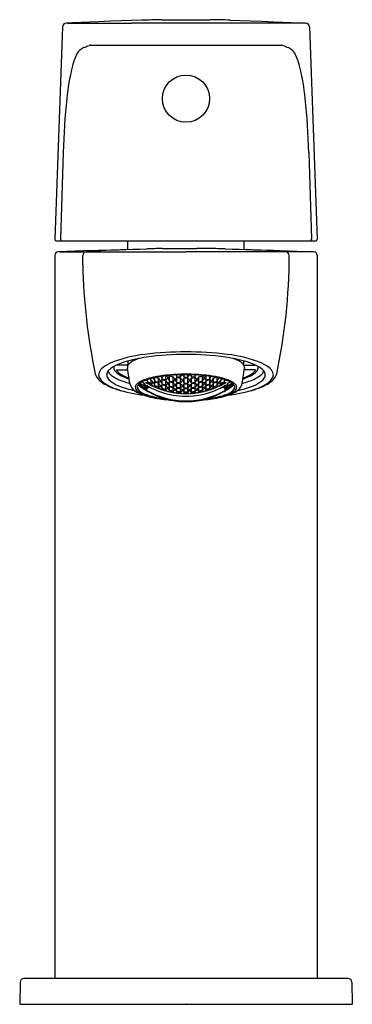
# Model space of a CAD drawing. Extents: x 3115.44 to 3117.21, y 104.23 to 109.48.
import ezdxf

# ---------------------------------------------------------------- set-up
doc = ezdxf.new("R2010")
doc.units = 0
doc.header["$LTSCALE"] = 0.64311
doc.layers.get('0').update_dxf_attribs({"color": 255, "linetype": 'CONTINUOUS'})
doc.layers.get('DEFPOINTS').update_dxf_attribs({"linetype": 'CONTINUOUS'})
doc.styles.get("Standard").update_dxf_attribs({"font": 'txt', "width": 0.8})

msp = doc.modelspace()

# ---------------------------------------------------------------- linework, layer by layer
for p, q in [((3116.1948, 109.484), (3116.4511, 109.484)), ((3115.6638, 109.4462), (3115.6226, 108.3131)), ((3115.7174, 109.4667), (3115.6825, 109.4651)), ((3115.688, 109.4654), (3116.0314, 109.4651)), ((3115.8533, 109.4732), (3115.7174, 109.4667)), ((3115.9178, 109.4759), (3115.8533, 109.4732)), ((3115.9776, 109.4781), (3115.9178, 109.4759)), ((3116.0873, 109.4812), (3115.9776, 109.4781)), ((3116.6145, 109.4651), (3116.0314, 109.4651)), ((3116.5586, 109.4816), (3116.6682, 109.4781)), ((3116.9579, 109.4654), (3116.6145, 109.4651)), ((3116.6682, 109.4781), (3116.7281, 109.4759)), ((3116.7281, 109.4759), (3116.7926, 109.4732)), ((3116.7926, 109.4732), (3116.9285, 109.4667)), ((3116.9285, 109.4667), (3116.9634, 109.4651)), ((3116.9821, 109.4462), (3117.0233, 108.3131)), ((3115.813, 109.3486), (3116.8329, 109.3486)), ((3115.668, 108.7753), (3115.6537, 108.313)), ((3116.9779, 108.7753), (3116.9922, 108.313)), ((3115.6324, 108.3029), (3117.0134, 108.3029)), ((3116.0119, 108.2575), (3116.0119, 108.3029)), ((3116.634, 108.2575), (3116.634, 108.3029)), ((3115.6223, 108.2264), (3115.6223, 104.3659)), ((3115.82, 108.2527), (3115.6412, 108.2446)), ((3115.6477, 108.2449), (3115.7906, 108.2447)), ((3115.7718, 108.1757), (3115.7718, 108.2261)), ((3115.7906, 108.2447), (3116.3229, 108.2454)), ((3116.1949, 108.2625), (3116.2657, 108.2633)), ((3116.2657, 108.2633), (3116.3801, 108.2633)), ((3116.8553, 108.2447), (3116.3229, 108.2454)), ((3116.451, 108.2625), (3116.3801, 108.2633)), ((3116.8259, 108.2527), (3117.0046, 108.2446)), ((3116.9982, 108.2449), (3116.8553, 108.2447)), ((3116.8741, 108.225), (3116.8741, 108.225)), ((3117.0236, 108.2262), (3117.0236, 104.3659)), ((3116.0145, 107.6407), (3116.0145, 107.6624)), ((3116.6314, 107.6407), (3116.6314, 107.6624)), ((3115.9513, 107.6149), (3116.0122, 107.6149)), ((3116.0145, 107.6407), (3115.9534, 107.6407)), ((3116.0104, 107.6278), (3116.0107, 107.6247)), ((3116.023, 107.5428), (3116.0107, 107.6247)), ((3116.6229, 107.5428), (3116.6352, 107.6247)), ((3116.6314, 107.6407), (3116.6925, 107.6407)), ((3116.6946, 107.6149), (3116.6337, 107.6149)), ((3116.6354, 107.6278), (3116.6352, 107.6247)), ((3116.0791, 107.5334), (3116.0791, 107.5422)), ((3116.0988, 107.5303), (3116.0988, 107.543)), ((3116.1105, 107.5437), (3116.1105, 107.5474)), ((3116.1132, 107.5481), (3116.1132, 107.5456)), ((3116.1181, 107.5523), (3116.1181, 107.5629)), ((3116.1378, 107.5414), (3116.1378, 107.5615)), ((3116.1474, 107.5459), (3116.1474, 107.5463)), ((3116.1571, 107.5551), (3116.1571, 107.5733)), ((3116.1571, 107.5321), (3116.1571, 107.5519)), ((3116.1768, 107.5465), (3116.1768, 107.5703)), ((3116.1768, 107.5239), (3116.1768, 107.5434)), ((3116.1864, 107.5539), (3116.1864, 107.5543)), ((3116.1961, 107.5665), (3116.1961, 107.5803)), ((3116.1961, 107.5394), (3116.1961, 107.5628)), ((3116.2158, 107.56), (3116.2158, 107.5829)), ((3116.2158, 107.5332), (3116.2158, 107.5564)), ((3116.2254, 107.5703), (3116.2254, 107.5708)), ((3116.2254, 107.5415), (3116.2254, 107.5419)), ((3116.2351, 107.5549), (3116.2351, 107.5823)), ((3116.2351, 107.5283), (3116.2351, 107.5513)), ((3116.2548, 107.5507), (3116.2548, 107.5779)), ((3116.2548, 107.5243), (3116.2548, 107.5471)), ((3116.2644, 107.5619), (3116.2644, 107.5624)), ((3116.2741, 107.579), (3116.2741, 107.5876)), ((3116.2741, 107.5477), (3116.2741, 107.5747)), ((3116.2741, 107.5214), (3116.2741, 107.5441)), ((3116.2938, 107.5768), (3116.2938, 107.5884)), ((3116.2938, 107.5456), (3116.2938, 107.5726)), ((3116.2938, 107.5195), (3116.2938, 107.5421)), ((3116.3034, 107.5577), (3116.3034, 107.5582)), ((3116.3131, 107.5757), (3116.3131, 107.5888)), ((3116.3131, 107.5446), (3116.3131, 107.5715)), ((3116.3131, 107.5185), (3116.3131, 107.5411)), ((3116.3328, 107.5757), (3116.3328, 107.5888)), ((3116.3328, 107.5446), (3116.3328, 107.5715)), ((3116.3328, 107.5185), (3116.3328, 107.5411)), ((3116.3424, 107.5577), (3116.3424, 107.5582)), ((3116.3521, 107.5768), (3116.3521, 107.5884)), ((3116.3521, 107.5456), (3116.3521, 107.5726)), ((3116.3521, 107.5195), (3116.3521, 107.5421)), ((3116.3718, 107.579), (3116.3718, 107.5876)), ((3116.3718, 107.5477), (3116.3718, 107.5747)), ((3116.3718, 107.5214), (3116.3718, 107.5441)), ((3116.3814, 107.5619), (3116.3814, 107.5624)), ((3116.3911, 107.5507), (3116.3911, 107.5779)), ((3116.3911, 107.5243), (3116.3911, 107.5471)), ((3116.4108, 107.5549), (3116.4108, 107.5823)), ((3116.4108, 107.5283), (3116.4108, 107.5513)), ((3116.4204, 107.5703), (3116.4204, 107.5708)), ((3116.4204, 107.5415), (3116.4204, 107.5419)), ((3116.4301, 107.56), (3116.4301, 107.5829)), ((3116.4301, 107.5332), (3116.4301, 107.5564)), ((3116.4498, 107.5665), (3116.4498, 107.5803)), ((3116.4498, 107.5394), (3116.4498, 107.5628)), ((3116.4594, 107.5539), (3116.4594, 107.5543)), ((3116.4691, 107.5465), (3116.4691, 107.5703)), ((3116.4691, 107.5239), (3116.4691, 107.5434)), ((3116.4888, 107.5551), (3116.4888, 107.5733)), ((3116.4888, 107.5321), (3116.4888, 107.5519)), ((3116.4984, 107.5459), (3116.4984, 107.5463)), ((3116.5081, 107.5414), (3116.5081, 107.5615)), ((3116.5278, 107.5523), (3116.5278, 107.5629)), ((3116.5327, 107.5481), (3116.5327, 107.5456)), ((3116.5354, 107.5437), (3116.5354, 107.5474)), ((3116.5471, 107.5303), (3116.5471, 107.543)), ((3116.5668, 107.5334), (3116.5668, 107.5422)), ((3116.0791, 107.5276), (3116.0791, 107.5324)), ((3116.0988, 107.52), (3116.0988, 107.5288)), ((3116.0988, 107.514), (3116.0988, 107.519)), ((3116.1077, 107.5222), (3116.1074, 107.5191)), ((3116.1074, 107.5191), (3116.1084, 107.5191)), ((3116.1074, 107.518), (3116.1084, 107.5189)), ((3116.1074, 107.518), (3116.1077, 107.5151)), ((3116.1084, 107.5301), (3116.1084, 107.5303)), ((3116.1084, 107.5191), (3116.1181, 107.5276)), ((3116.1084, 107.5189), (3116.1181, 107.5188)), ((3116.1181, 107.5175), (3116.1093, 107.5098)), ((3116.1098, 107.5304), (3116.112, 107.5323)), ((3116.1146, 107.5088), (3116.1098, 107.5088)), ((3116.1108, 107.5071), (3116.1146, 107.5088)), ((3116.1146, 107.5088), (3116.1146, 107.5145)), ((3116.1181, 107.5276), (3116.1192, 107.5281)), ((3116.1181, 107.5188), (3116.1181, 107.5276)), ((3116.1864, 107.5294), (3116.1864, 107.5298)), ((3116.1961, 107.517), (3116.1961, 107.5363)), ((3116.2158, 107.5111), (3116.2158, 107.5302)), ((3116.2254, 107.5175), (3116.2254, 107.5179)), ((3116.2351, 107.5063), (3116.2351, 107.5253)), ((3116.2548, 107.5025), (3116.2548, 107.5214)), ((3116.2644, 107.5335), (3116.2644, 107.5339)), ((3116.2644, 107.5098), (3116.2644, 107.5101)), ((3116.2741, 107.4996), (3116.2741, 107.5185)), ((3116.2938, 107.4978), (3116.2938, 107.5165)), ((3116.3034, 107.5295), (3116.3034, 107.5299)), ((3116.3034, 107.506), (3116.3034, 107.5063)), ((3116.3131, 107.4968), (3116.3131, 107.5156)), ((3116.3328, 107.4968), (3116.3328, 107.5156)), ((3116.3424, 107.5295), (3116.3424, 107.5299)), ((3116.3424, 107.506), (3116.3424, 107.5063)), ((3116.3521, 107.4978), (3116.3521, 107.5165)), ((3116.3718, 107.4996), (3116.3718, 107.5185)), ((3116.3814, 107.5335), (3116.3814, 107.5339)), ((3116.3814, 107.5098), (3116.3814, 107.5101)), ((3116.3911, 107.5025), (3116.3911, 107.5214)), ((3116.4108, 107.5063), (3116.4108, 107.5253)), ((3116.4204, 107.5175), (3116.4204, 107.5179)), ((3116.4301, 107.5111), (3116.4301, 107.5302)), ((3116.4498, 107.517), (3116.4498, 107.5363)), ((3116.4594, 107.5294), (3116.4594, 107.5298)), ((3116.5278, 107.5276), (3116.5266, 107.5281)), ((3116.5278, 107.5188), (3116.5278, 107.5276)), ((3116.5374, 107.5191), (3116.5278, 107.5276)), ((3116.5374, 107.5189), (3116.5278, 107.5188)), ((3116.5278, 107.5175), (3116.5366, 107.5098)), ((3116.5313, 107.5088), (3116.5313, 107.5145)), ((3116.5351, 107.5071), (3116.5313, 107.5088)), ((3116.5313, 107.5088), (3116.5361, 107.5088)), ((3116.5361, 107.5304), (3116.5339, 107.5323)), ((3116.5374, 107.5301), (3116.5374, 107.5303)), ((3116.5384, 107.5191), (3116.5374, 107.5191)), ((3116.5384, 107.518), (3116.5374, 107.5189)), ((3116.5382, 107.5222), (3116.5384, 107.5191)), ((3116.5384, 107.518), (3116.5382, 107.5151)), ((3116.5471, 107.52), (3116.5471, 107.5288)), ((3116.5471, 107.514), (3116.5471, 107.519)), ((3116.5668, 107.5276), (3116.5668, 107.5324)), ((3115.4371, 104.3465), (3115.435, 104.2281)), ((3117.1891, 104.3659), (3115.4568, 104.3659)), ((3117.2088, 104.3465), (3117.2108, 104.2281)), ((3115.435, 104.2281), (3117.2108, 104.2281))]:
    msp.add_line(p, q)
msp.add_circle((3116.3229, 109.0627), 0.126)
for centre, radius, start, end in [((3116.6126, 91.6345), 17.8544, 91.34098, 91.68609), ((3116.4158, 105.6143), 3.87, 87.8844, 89.4765), ((3115.6835, 109.4454), 0.0197, 92.8927, 177.752), ((3116.9624, 109.4454), 0.0197, 2.248, 87.1073), ((3115.8129, 109.2613), 0.0826, 128.7761, 154.645), ((3115.8049, 109.2679), 0.0725, 112.5418, 127.1419), ((3115.5689, 109.8666), 0.571, 291.3862, 294.4636), ((3115.8136, 109.3286), 0.02, 91.8168, 114.219), ((3116.8323, 109.3286), 0.02, 65.781, 88.1832), ((3117.077, 109.8666), 0.571, 245.5364, 248.6138), ((3116.841, 109.2679), 0.0725, 52.8581, 67.4582), ((3116.833, 109.2613), 0.0826, 25.355, 51.2239), ((3116.0457, 109.1514), 0.3401, 154.7025, 166.6735), ((3116.6001, 109.1514), 0.3401, 13.3265, 25.2975), ((3116.9638, 108.9297), 1.2846, 166.4896, 174.003), ((3115.6821, 108.9297), 1.2846, 5.997, 13.5104), ((3119.2226, 108.6951), 3.5556, 174.0468, 178.7072), ((3113.4232, 108.6951), 3.5556, 1.2928, 5.9532), ((3115.6331, 108.3134), 0.0105, 181.644, 266.281), ((3115.6659, 108.3133), 0.0122, 181.5619, 239.1932), ((3116.98, 108.3133), 0.0122, 300.8068, 358.4381), ((3117.0128, 108.3134), 0.0105, 273.7191, 358.356), ((3115.6422, 108.2247), 0.02, 92.7421, 175.1119), ((3115.7915, 108.225), 0.0197, 92.7223, 176.7935), ((3116.3394, 100.8151), 7.4498, 92.61258, 94.22477), ((3115.3387, 130.885), 22.6375, 271.21828, 271.96035), ((3116.3119, 100.7818), 7.4816, 90.8963, 91.52273), ((3116.334, 100.7818), 7.4816, 88.47727, 89.1037), ((3117.3072, 130.885), 22.6375, 268.03965, 268.78172), ((3116.3065, 100.8151), 7.4498, 85.77523, 87.38742), ((3113.8539, 108.2264), 3.0202, 347.9007, 359.9722), ((3116.8544, 108.225), 0.0197, 0.094, 87.3227), ((3117.0037, 108.2247), 0.02, 4.2192, 87.2765), ((3118.834, 108.2335), 3.0628, 181.0814, 192.0634), ((3116.1715, 107.0373), 0.6634, 95.9253, 112.5349), ((3116.3168, 106.0371), 1.6737, 89.7895, 97.3397), ((3116.3167, 106.2526), 1.4444, 89.754, 98.1193), ((3116.3291, 106.0371), 1.6737, 82.6603, 90.2105), ((3116.3291, 106.2526), 1.4444, 81.8807, 90.246), ((3116.4744, 107.0373), 0.6634, 67.4651, 84.0747), ((3115.9831, 107.5008), 0.1631, 113.8102, 132.9817), ((3116.094, 107.3371), 0.3346, 106.9268, 117.0739), ((3116.2149, 106.9351), 0.7544, 97.7828, 106.8216), ((3116.071, 107.5988), 0.0705, 118.7966, 143.414), ((3116.1301, 107.4966), 0.1885, 107.9528, 119.5685), ((3116.431, 106.9351), 0.7544, 73.1784, 82.2172), ((3116.5158, 107.4966), 0.1885, 60.4315, 72.0472), ((3116.5748, 107.5988), 0.0705, 36.586, 61.2034), ((3116.5519, 107.3371), 0.3346, 62.9261, 73.0732), ((3116.6628, 107.5008), 0.1631, 47.0183, 66.1898), ((3115.9062, 107.6133), 0.0702, 196.4436, 224.9328), ((3115.8915, 107.5887), 0.035, 170.8578, 208.126), ((3115.9047, 107.5839), 0.0488, 132.2, 167.7129), ((3115.9292, 107.5875), 0.0295, 157.2293, 203.7265), ((3115.9479, 107.5791), 0.05, 130.5095, 156.6217), ((3115.9552, 107.6275), 0.0517, 201.8535, 230.6903), ((3115.998, 107.5247), 0.1239, 117.0201, 131.7958), ((3115.963, 107.6278), 0.0261, 169.0057, 179.8979), ((3115.9659, 107.6282), 0.029, 180.7028, 208.0151), ((3115.9905, 107.6432), 0.0577, 209.6789, 230.6912), ((3116.0011, 107.6437), 0.0576, 210.0452, 231.3132), ((3116.0423, 107.709), 0.1415, 231.3592, 246.6471), ((3116.0816, 107.7568), 0.1963, 233.5999, 251.331), ((3116.0349, 107.6273), 0.0245, 146.6728, 178.7654), ((3116.3216, 106.6119), 0.9797, 89.9199, 96.2138), ((3116.3243, 106.6119), 0.9797, 83.7862, 90.0801), ((3116.5642, 107.7568), 0.1963, 288.669, 306.4001), ((3116.6109, 107.6273), 0.0245, 1.2346, 33.3272), ((3116.6036, 107.709), 0.1415, 293.3529, 308.6408), ((3116.6447, 107.6437), 0.0576, 308.6868, 329.9548), ((3116.6554, 107.6432), 0.0577, 309.3088, 330.3211), ((3116.6479, 107.5247), 0.1239, 48.2042, 62.9799), ((3116.6799, 107.6282), 0.029, 331.9849, 359.2972), ((3116.6828, 107.6278), 0.0261, 0.1021, 10.9943), ((3116.6906, 107.6275), 0.0517, 309.3097, 338.1465), ((3116.698, 107.5791), 0.05, 23.3783, 49.4905), ((3116.7167, 107.5875), 0.0295, 336.2735, 22.7707), ((3116.7412, 107.5839), 0.0488, 12.2871, 47.8), ((3116.7543, 107.5887), 0.035, 331.874, 9.1422), ((3116.7397, 107.6133), 0.0702, 315.0672, 343.5564), ((3115.9519, 107.6529), 0.1306, 223.0897, 240.8619), ((3115.9321, 107.6127), 0.0822, 209.546, 227.6296), ((3115.9763, 107.6672), 0.1523, 229.1543, 244.3207), ((3116.0545, 107.8389), 0.343, 241.0166, 253.0354), ((3115.9526, 107.5993), 0.0557, 205.1385, 231.0028), ((3116.0326, 107.7034), 0.187, 232.0321, 248.0345), ((3116.0151, 107.6982), 0.1443, 230.0939, 244.6053), ((3116.1156, 107.9111), 0.3797, 244.6817, 255.8902), ((3116.1199, 107.8691), 0.3193, 245.2497, 251.6808), ((3116.0839, 107.5553), 0.0622, 191.5734, 235.5735), ((3116.0949, 107.5062), 0.0472, 126.2741, 145.6973), ((3116.1423, 107.4375), 0.1306, 111.5425, 125.2079), ((3116.0994, 107.5103), 0.0398, 127.1329, 143.8116), ((3116.2618, 107.7015), 0.2483, 220.5263, 222.6139), ((3116.1358, 107.4648), 0.0981, 113.3407, 128.0136), ((3116.094, 107.6207), 0.0799, 257.2207, 259.2249), ((3116.3178, 107.8721), 0.4059, 233.8532, 237.3426), ((3116.3178, 107.8708), 0.4061, 234.0011, 237.364), ((3116.318, 107.881), 0.4029, 235.1595, 237.0336), ((3116.2183, 107.2406), 0.3417, 101.7603, 111.2809), ((3116.2117, 107.2877), 0.2908, 102.2056, 113.2455), ((3116.3616, 107.7335), 0.3246, 215.936, 218.7469), ((3116.0873, 107.642), 0.0974, 282.4448, 288.4524), ((3116.4148, 107.7576), 0.372, 214.5017, 215.1067), ((3116.1493, 107.4913), 0.0652, 123.6144, 126.5353), ((3116.4696, 107.7812), 0.4194, 211.6625, 213.0753), ((3116.3197, 107.8901), 0.4017, 239.0621, 244.3117), ((3116.3197, 107.8945), 0.3972, 239.5068, 242.7496), ((3116.3198, 107.8937), 0.3988, 239.6137, 242.8402), ((3116.3199, 107.9032), 0.3871, 240.4457, 241.9414), ((3116.5009, 107.7814), 0.4245, 211.1933, 213.6258), ((3116.0906, 107.6546), 0.1226, 292.6129, 297.5979), ((3116.4302, 107.745), 0.3578, 215.1788, 217.2983), ((3116.5484, 107.8007), 0.462, 209.7815, 212.1199), ((3116.0825, 107.6695), 0.1392, 297.7949, 302.3892), ((3116.4708, 107.7616), 0.3887, 213.6913, 216.1775), ((3116.2889, 106.9136), 0.6763, 96.2286, 101.9673), ((3116.2955, 106.9089), 0.6787, 94.9829, 102.3649), ((3116.3211, 107.9069), 0.3882, 245.0017, 248.1681), ((3116.3213, 107.906), 0.3903, 245.1263, 248.2729), ((3116.3213, 107.9151), 0.3739, 245.4284, 247.2665), ((3116.5715, 107.7986), 0.456, 210.0518, 212.393), ((3116.0763, 107.6885), 0.1739, 305.2966, 309.2976), ((3116.4943, 107.7577), 0.383, 214.0172, 216.5194), ((3116.0574, 107.7114), 0.2033, 309.4089, 313.0277), ((3116.5401, 107.7788), 0.4191, 212.4584, 214.8412), ((3116.6156, 107.8166), 0.4884, 209.087, 210.8015), ((3116.3221, 107.9184), 0.3738, 250.2997, 253.4746), ((3116.3222, 107.9175), 0.3765, 250.4329, 253.5831), ((3116.3222, 107.9096), 0.3911, 251.1944, 254.215), ((3116.0383, 107.7366), 0.2504, 315.161, 318.3887), ((3116.5641, 107.7784), 0.413, 212.5139, 214.9274), ((3116.0888, 107.6918), 0.2031, 308.6974, 312.28), ((3116.6406, 107.8182), 0.4833, 209.0983, 210.788), ((3116.0084, 107.763), 0.2899, 318.4822, 321.4497), ((3116.6122, 107.8013), 0.4505, 210.85, 213.1673), ((3116.0666, 107.716), 0.2356, 312.38, 315.6455), ((3116.5354, 107.7585), 0.3784, 214.9968, 217.4708), ((3116.3227, 107.9281), 0.3567, 255.7839, 259.0242), ((3116.3227, 107.9205), 0.376, 256.5286, 259.595), ((3116.3227, 107.9196), 0.3786, 256.6175, 259.6619), ((3116.3222, 106.6277), 0.9612, 89.9553, 95.1092), ((3116.6371, 107.8042), 0.4443, 210.6249, 212.9883), ((3116.0436, 107.7434), 0.2859, 317.6138, 320.5697), ((3116.5605, 107.7602), 0.3727, 214.8782, 217.3964), ((3116.0106, 107.7704), 0.3282, 320.655, 323.3955), ((3116.6063, 107.7844), 0.4079, 213.0586, 215.4681), ((3116.0738, 107.7238), 0.2691, 315.1088, 318.1018), ((3116.6765, 107.822), 0.4701, 209.9351, 211.1237), ((3116.3229, 107.9305), 0.3549, 262.0934, 265.2914), ((3116.3229, 107.9294), 0.358, 262.1636, 265.333), ((3116.3229, 107.9219), 0.3774, 262.5679, 265.5727), ((3116.3229, 107.9208), 0.3798, 262.6158, 265.6011), ((3115.9772, 107.7985), 0.3864, 324.9942, 327.1075), ((3116.6321, 107.7894), 0.4018, 212.6595, 215.1291), ((3116.0467, 107.7532), 0.3227, 319.9553, 322.6998), ((3116.5603, 107.7443), 0.3346, 217.1956, 219.8514), ((3116.0107, 107.7806), 0.3677, 322.7785, 325.3429), ((3116.6037, 107.7695), 0.3674, 215.2042, 217.738), ((3116.0787, 107.7346), 0.304, 317.6844, 320.4635), ((3116.6774, 107.813), 0.4348, 211.0637, 213.0775), ((3116.3229, 107.9319), 0.3563, 268.4168, 271.5829), ((3116.3229, 107.9285), 0.3571, 268.4208, 271.5792), ((3116.3229, 107.9235), 0.379, 268.512, 271.488), ((3116.3229, 107.9199), 0.3789, 268.5114, 271.4882), ((3116.3237, 106.6277), 0.9612, 84.8908, 90.0447), ((3115.9734, 107.81), 0.429, 326.9094, 328.9504), ((3116.6299, 107.7768), 0.3612, 214.634, 217.2446), ((3116.0474, 107.7657), 0.361, 322.2395, 324.8183), ((3116.563, 107.7309), 0.2984, 219.5107, 222.3417), ((3116.0138, 107.7894), 0.4018, 324.8709, 327.3405), ((3116.5991, 107.7532), 0.3227, 217.3002, 220.0447), ((3116.0856, 107.7443), 0.3346, 320.1486, 322.8044), ((3116.6686, 107.7985), 0.3864, 212.8925, 215.0058), ((3116.323, 107.9305), 0.3549, 274.7086, 277.9066), ((3116.323, 107.9294), 0.358, 274.667, 277.8364), ((3116.323, 107.9219), 0.3774, 274.4273, 277.4321), ((3116.323, 107.9208), 0.3798, 274.3989, 277.3842), ((3115.9693, 107.822), 0.4701, 328.8763, 330.0649), ((3116.6352, 107.7704), 0.3282, 216.6045, 219.345), ((3116.0395, 107.7844), 0.4079, 324.5319, 326.9414), ((3116.5721, 107.7238), 0.2691, 221.8982, 224.8912), ((3116.0088, 107.8042), 0.4443, 327.0117, 329.3751), ((3116.6023, 107.7434), 0.2859, 219.4303, 222.3862), ((3116.0854, 107.7602), 0.3727, 322.6036, 325.1218), ((3116.3232, 107.9281), 0.3567, 280.9758, 284.2161), ((3116.3232, 107.9205), 0.376, 280.405, 283.4714), ((3116.3232, 107.9196), 0.3786, 280.3381, 283.3825), ((3116.3503, 106.9089), 0.6787, 77.6351, 85.0171), ((3116.6375, 107.763), 0.2899, 218.5503, 221.5178), ((3116.0337, 107.8013), 0.4505, 326.8327, 329.15), ((3116.5793, 107.716), 0.2356, 224.3545, 227.62), ((3116.1104, 107.7585), 0.3784, 322.5292, 325.0032), ((3116.0053, 107.8182), 0.4833, 329.212, 330.9017), ((3116.6076, 107.7366), 0.2504, 221.6113, 224.839), ((3116.0818, 107.7784), 0.413, 325.0726, 327.4861), ((3116.5571, 107.6918), 0.2031, 227.72, 231.3026), ((3116.3238, 107.9184), 0.3738, 286.5254, 289.7003), ((3116.3237, 107.9175), 0.3765, 286.4169, 289.5671), ((3116.3237, 107.9096), 0.3911, 285.785, 288.8056), ((3116.357, 106.9136), 0.6763, 78.0327, 83.7714), ((3116.0303, 107.8166), 0.4884, 329.1985, 330.913), ((3116.5885, 107.7114), 0.2033, 226.9723, 230.5911), ((3116.1058, 107.7788), 0.4191, 325.1588, 327.5416), ((3116.0744, 107.7986), 0.456, 327.607, 329.9482), ((3116.5696, 107.6885), 0.1739, 230.7024, 234.7034), ((3116.1516, 107.7577), 0.383, 323.4806, 325.9828), ((3116.3246, 107.9151), 0.3739, 292.7335, 294.5716), ((3116.3247, 107.9069), 0.3882, 291.8319, 294.9983), ((3116.3246, 107.906), 0.3903, 291.7271, 294.8737), ((3116.0975, 107.8007), 0.462, 327.8801, 330.2185), ((3116.5634, 107.6695), 0.1392, 237.6108, 242.2051), ((3116.175, 107.7616), 0.3887, 323.8225, 326.3087), ((3116.4342, 107.2877), 0.2908, 66.7545, 77.7944), ((3116.4276, 107.2406), 0.3417, 68.7191, 78.2397), ((3116.145, 107.7814), 0.4245, 326.3742, 328.8067), ((3116.5552, 107.6546), 0.1226, 242.4021, 247.3871), ((3116.3262, 107.8901), 0.4017, 295.6883, 300.9379), ((3116.2156, 107.745), 0.3578, 322.7017, 324.8212), ((3116.326, 107.9032), 0.3871, 298.0586, 299.5543), ((3116.3262, 107.8945), 0.3972, 297.2504, 300.4932), ((3116.326, 107.8937), 0.3988, 297.1598, 300.3863), ((3116.1763, 107.7812), 0.4194, 326.9247, 328.3375), ((3116.5586, 107.642), 0.0974, 251.5476, 257.5552), ((3116.4966, 107.4913), 0.0652, 53.4647, 56.3856), ((3116.231, 107.7576), 0.372, 324.8933, 325.4983), ((3116.2843, 107.7335), 0.3246, 321.2531, 324.064), ((3116.3279, 107.881), 0.4029, 302.9664, 304.8405), ((3116.3281, 107.8721), 0.4059, 302.6574, 306.1468), ((3116.3281, 107.8708), 0.4061, 302.636, 305.9989), ((3116.5101, 107.4648), 0.0981, 51.9864, 66.6593), ((3116.5036, 107.4375), 0.1306, 54.7921, 68.4575), ((3116.5519, 107.6207), 0.0799, 280.7751, 282.7793), ((3116.3841, 107.7015), 0.2483, 317.3861, 319.4737), ((3116.5465, 107.5103), 0.0398, 36.1884, 52.8671), ((3116.551, 107.5062), 0.0472, 34.3027, 53.7259), ((3116.562, 107.5553), 0.0622, 304.4265, 348.4266), ((3116.5303, 107.9111), 0.3797, 284.1098, 295.3183), ((3116.526, 107.8691), 0.3193, 288.3192, 294.7503), ((3116.6133, 107.7034), 0.187, 291.9655, 307.9679), ((3116.5914, 107.8389), 0.343, 286.9646, 298.9834), ((3116.6308, 107.6982), 0.1443, 295.3947, 309.9061), ((3116.6933, 107.5993), 0.0557, 308.9972, 334.8615), ((3116.6695, 107.6672), 0.1523, 295.6793, 310.8457), ((3116.694, 107.6529), 0.1306, 299.1381, 316.9103), ((3116.7138, 107.6127), 0.0822, 312.3704, 330.454), ((3116.15, 108.0466), 0.5695, 245.1141, 252.3016), ((3116.1978, 108.2837), 0.8103, 252.522, 262.9797), ((3116.1545, 108.0097), 0.5166, 248.1972, 258.1876), ((3116.1533, 107.6536), 0.1825, 235.0741, 252.6255), ((3116.0709, 107.5216), 0.0185, 175.3466, 195.5818), ((3116.0744, 107.5208), 0.0221, 147.0331, 174.0135), ((3116.0772, 107.5235), 0.0251, 196.0397, 220.3846), ((3116.1101, 107.5535), 0.0696, 221.6044, 244.1915), ((3116.085, 107.5205), 0.0221, 143.0274, 172.4975), ((3116.0817, 107.5216), 0.0188, 174.623, 205.9154), ((3116.0963, 107.5296), 0.0353, 207.2596, 229.0016), ((3116.2772, 107.7762), 0.3185, 229.0766, 242.0285), ((3116.215, 107.6797), 0.204, 224.5275, 228.2221), ((3116.112, 107.6162), 0.09, 241.9433, 248.5512), ((3116.1445, 107.5918), 0.114, 231.197, 249.832), ((3116.3177, 107.8618), 0.4059, 234.0001, 237.3649), ((3116.3177, 107.8605), 0.4056, 233.9753, 237.3431), ((3116.3174, 107.8511), 0.4019, 233.624, 236.643), ((3116.2026, 107.7438), 0.2812, 244.1078, 260.1962), ((3116.3181, 107.8521), 0.4031, 236.6408, 237.0335), ((3116.1057, 107.6133), 0.0833, 265.2204, 271.8688), ((3116.2993, 107.6995), 0.2633, 220.4068, 223.2336), ((3116.1214, 107.6015), 0.0847, 254.5306, 260.5374), ((3116.2676, 107.6924), 0.242, 225.7694, 228.8796), ((3116.1392, 107.5979), 0.0931, 244.2857, 250.721), ((3116.2215, 107.7898), 0.3264, 249.136, 257.7284), ((3116.145, 107.517), 0.0376, 161.3945, 172.0468), ((3116.127, 107.518), 0.0195, 188.383, 204.8859), ((3116.1054, 107.6155), 0.0852, 272.0264, 272.9159), ((3116.3467, 107.7219), 0.3059, 218.8371, 219.0913), ((3116.1377, 107.5948), 0.0896, 250.939, 251.5152), ((3116.2345, 107.6564), 0.1932, 229.2641, 229.7796), ((3116.1072, 107.126), 0.403, 88.492, 89.7074), ((3116.1598, 107.5121), 0.0532, 156.8806, 159.9255), ((3116.1264, 107.5178), 0.0189, 208.2651, 214.3373), ((3116.3207, 107.8842), 0.4092, 239.1289, 250.8392), ((3116.3225, 107.8623), 0.4135, 239.2026, 270.0579), ((3116.3209, 107.0375), 0.5223, 111.6205, 112.8496), ((3116.3209, 107.0362), 0.5223, 111.4586, 112.8497), ((3116.3229, 107.8508), 0.4059, 241.2738, 256.6841), ((3116.1095, 107.6364), 0.117, 289.8727, 294.0055), ((3116.3213, 107.8933), 0.4053, 244.8848, 250.2902), ((3116.3212, 107.8978), 0.4008, 245.825, 248.8743), ((3116.3214, 107.8969), 0.4024, 245.9061, 248.9419), ((3116.1095, 107.6529), 0.1455, 297.5293, 301.9106), ((3116.4291, 107.7204), 0.3214, 218.2584, 220.4582), ((3116.0988, 107.6695), 0.1649, 302.0839, 306.1372), ((3116.4674, 107.738), 0.3499, 216.589, 219.165), ((3116.3232, 107.8916), 0.417, 250.8612, 269.9701), ((3116.1303, 107.6349), 0.1372, 294.9835, 298.6459), ((3116.3221, 107.8956), 0.4076, 250.8343, 256.0175), ((3116.3222, 107.9087), 0.3932, 251.285, 254.2886), ((3116.3222, 107.9004), 0.4037, 251.7937, 254.7118), ((3116.3223, 107.8995), 0.4051, 251.8528, 254.7593), ((3116.4922, 107.7364), 0.3448, 216.7173, 219.3228), ((3116.1266, 107.6554), 0.1697, 301.7223, 305.6427), ((3116.4325, 107.6986), 0.2882, 221.248, 223.5544), ((3116.1132, 107.6735), 0.1918, 305.7974, 309.4397), ((3116.4683, 107.717), 0.3143, 219.3972, 222.0951), ((3116.1494, 107.6375), 0.1588, 299.3799, 302.6738), ((3116.3227, 107.8979), 0.41, 256.5398, 261.5702), ((3116.3227, 107.9116), 0.3932, 257.1258, 260.0523), ((3116.3227, 107.9106), 0.3952, 257.1864, 260.0977), ((3116.3227, 107.9024), 0.4057, 257.5269, 260.3597), ((3116.3228, 107.9014), 0.4071, 257.5665, 260.3892), ((3116.0992, 107.6986), 0.2336, 311.7573, 315.0179), ((3116.494, 107.7176), 0.3094, 219.3606, 222.1021), ((3116.1416, 107.6615), 0.1952, 305.4293, 308.9885), ((3116.4395, 107.6798), 0.2578, 224.2196, 226.6605), ((3116.5346, 107.7405), 0.3403, 217.4704, 220.0671), ((3116.1255, 107.6809), 0.2201, 309.1281, 312.4491), ((3116.4729, 107.6987), 0.2813, 222.1819, 225.0345), ((3116.1664, 107.6439), 0.182, 303.2843, 306.2839), ((3116.3229, 107.8991), 0.4113, 262.085, 267.0309), ((3116.3229, 107.913), 0.3946, 262.8925, 265.7653), ((3116.3229, 107.9118), 0.3964, 262.9252, 265.7847), ((3116.3229, 107.9037), 0.407, 263.1109, 265.895), ((3116.3229, 107.9025), 0.4083, 263.1322, 265.9076), ((3116.1074, 107.7085), 0.2654, 314.594, 317.601), ((3116.4991, 107.7014), 0.2762, 222.0041, 224.9165), ((3116.1576, 107.6674), 0.2175, 308.7687, 312.1115), ((3116.4497, 107.6639), 0.2296, 227.2383, 229.8432), ((3116.5369, 107.725), 0.3045, 219.9308, 222.6843), ((3116.1356, 107.6915), 0.2499, 312.2024, 315.2673), ((3116.4806, 107.6832), 0.2506, 225.0026, 228.0463), ((3116.1813, 107.6536), 0.2067, 306.8471, 309.6077), ((3116.3229, 107.8996), 0.4117, 267.541, 272.459), ((3116.3229, 107.9134), 0.395, 268.5722, 271.4278), ((3116.3229, 107.9123), 0.3968, 268.5787, 271.4213), ((3116.3229, 107.9041), 0.4074, 268.6158, 271.3842), ((3116.3229, 107.903), 0.4087, 268.6201, 271.3799), ((3116.3234, 107.8623), 0.4135, 269.9421, 300.7974), ((3116.3227, 107.8916), 0.417, 270.0299, 289.1388), ((3116.1131, 107.7213), 0.2989, 317.29, 320.0948), ((3116.507, 107.688), 0.2451, 224.703, 227.8274), ((3116.1685, 107.6797), 0.2458, 311.9245, 315.0266), ((3116.4626, 107.6511), 0.2035, 230.3705, 233.1747), ((3116.5384, 107.7085), 0.2654, 222.399, 225.406), ((3116.1468, 107.7014), 0.2762, 315.0835, 317.9959), ((3116.4883, 107.6674), 0.2175, 227.8885, 231.2313), ((3116.1962, 107.6639), 0.2296, 310.1568, 312.7617), ((3116.323, 107.8991), 0.4113, 272.9691, 277.915), ((3116.323, 107.913), 0.3946, 274.2347, 277.1075), ((3116.323, 107.9118), 0.3964, 274.2153, 277.0748), ((3116.323, 107.9037), 0.407, 274.105, 276.8891), ((3116.323, 107.9025), 0.4083, 274.0924, 276.8678), ((3116.1113, 107.7405), 0.3403, 319.9329, 322.5296), ((3116.5203, 107.6809), 0.2201, 227.5509, 230.8719), ((3116.173, 107.6987), 0.2813, 314.9655, 317.8181), ((3116.4795, 107.6439), 0.182, 233.7161, 236.7157), ((3116.5466, 107.6986), 0.2336, 224.9821, 228.2427), ((3116.1519, 107.7176), 0.3094, 317.8979, 320.6394), ((3116.5043, 107.6615), 0.1952, 231.0115, 234.5707), ((3116.2064, 107.6798), 0.2578, 313.3395, 315.7804), ((3116.3232, 107.8979), 0.41, 278.4298, 283.4602), ((3116.3232, 107.9116), 0.3932, 279.9477, 282.8742), ((3116.3231, 107.9106), 0.3952, 279.9023, 282.8136), ((3116.3232, 107.9024), 0.4057, 279.6403, 282.4731), ((3116.3231, 107.9014), 0.4071, 279.6108, 282.4335), ((3116.5326, 107.6735), 0.1918, 230.5603, 234.2026), ((3116.1776, 107.717), 0.3143, 317.9049, 320.6028), ((3116.4965, 107.6375), 0.1588, 237.3262, 240.6201), ((3116.323, 107.8508), 0.4059, 283.3159, 298.7262), ((3116.1537, 107.7364), 0.3448, 320.6772, 323.2827), ((3116.5193, 107.6554), 0.1697, 234.3573, 238.2777), ((3116.3238, 107.8956), 0.4076, 283.9825, 289.1657), ((3116.2134, 107.6986), 0.2882, 316.4456, 318.752), ((3116.3236, 107.9087), 0.3932, 285.7114, 288.715), ((3116.3237, 107.9004), 0.4037, 285.2882, 288.2063), ((3116.3236, 107.8995), 0.4051, 285.2407, 288.1472), ((3116.547, 107.6695), 0.1649, 233.8628, 237.9161), ((3116.1785, 107.738), 0.3499, 320.835, 323.411), ((3116.5155, 107.6349), 0.1372, 241.3541, 245.0165), ((3116.3251, 107.8842), 0.4092, 289.1608, 300.8711), ((3116.5363, 107.6529), 0.1455, 238.0894, 242.4707), ((3116.3246, 107.8933), 0.4053, 289.7098, 295.1152), ((3116.2168, 107.7204), 0.3214, 319.5418, 321.7416), ((3116.3246, 107.8978), 0.4008, 291.1257, 294.175), ((3116.3245, 107.8969), 0.4024, 291.0581, 294.0939), ((3116.5364, 107.6364), 0.117, 245.9945, 250.1273), ((3116.4433, 107.7438), 0.2812, 279.8038, 295.8922), ((3116.4244, 107.7898), 0.3264, 282.2716, 290.864), ((3116.325, 107.0362), 0.5223, 67.1503, 68.5414), ((3116.325, 107.0375), 0.5223, 67.1504, 68.3795), ((3116.3686, 107.7762), 0.3185, 297.9715, 310.9234), ((3116.5386, 107.126), 0.403, 90.2926, 91.508), ((3116.4861, 107.5121), 0.0532, 20.0745, 23.1194), ((3116.5195, 107.5178), 0.0189, 325.6627, 331.7349), ((3116.5405, 107.6155), 0.0852, 267.0841, 267.9736), ((3116.4114, 107.6564), 0.1932, 310.2204, 310.7359), ((3116.2992, 107.7219), 0.3059, 320.9087, 321.1629), ((3116.5009, 107.517), 0.0376, 7.9532, 18.6055), ((3116.5189, 107.518), 0.0195, 335.1141, 351.617), ((3116.5082, 107.5948), 0.0896, 288.4848, 289.061), ((3116.5402, 107.6133), 0.0833, 268.1312, 274.7796), ((3116.3783, 107.6924), 0.242, 311.1204, 314.2306), ((3116.5067, 107.5979), 0.0931, 289.279, 295.7143), ((3116.3466, 107.6995), 0.2633, 316.7664, 319.5932), ((3116.5245, 107.6015), 0.0847, 279.4626, 285.4694), ((3116.5014, 107.5918), 0.114, 290.168, 308.803), ((3116.3282, 107.8618), 0.4059, 302.6351, 305.9999), ((3116.3282, 107.8605), 0.4056, 302.6569, 306.0247), ((3116.3278, 107.8521), 0.4031, 302.9665, 303.3592), ((3116.4481, 108.2837), 0.8103, 277.0203, 287.478), ((3116.4926, 107.6536), 0.1825, 287.3745, 304.9259), ((3116.3284, 107.8511), 0.4019, 303.357, 306.376), ((3116.5357, 107.5535), 0.0696, 295.8085, 318.3956), ((3116.5339, 107.6162), 0.09, 291.4488, 298.0567), ((3116.4309, 107.6797), 0.204, 311.7779, 315.4725), ((3116.5496, 107.5296), 0.0353, 310.9984, 332.7404), ((3116.5609, 107.5205), 0.0221, 7.5025, 36.9726), ((3116.5641, 107.5216), 0.0188, 334.0846, 5.377), ((3116.5687, 107.5235), 0.0251, 319.6154, 343.9603), ((3116.5715, 107.5208), 0.0221, 5.9865, 32.9669), ((3116.575, 107.5216), 0.0185, 344.4182, 4.6534), ((3116.4914, 108.0097), 0.5166, 281.8124, 291.8028), ((3116.4959, 108.0466), 0.5695, 287.6984, 294.8859), ((3116.2603, 107.9911), 0.5365, 252.4806, 262.962), ((3116.2837, 108.0671), 0.6107, 257.5521, 263.0777), ((3116.2822, 108.0938), 0.64, 258.5083, 262.3112), ((3116.3074, 108.3041), 0.853, 262.3935, 265.3443), ((3116.3052, 108.2566), 0.8043, 262.2404, 264.5955), ((3116.3244, 107.8685), 0.4234, 257.0432, 269.8036), ((3116.3215, 107.8685), 0.4234, 270.1964, 282.9568), ((3116.3384, 108.3041), 0.853, 274.6557, 277.6065), ((3116.3407, 108.2566), 0.8043, 275.4045, 277.7596), ((3116.3622, 108.0671), 0.6107, 276.9223, 282.4479), ((3116.3636, 108.0938), 0.64, 277.6888, 281.4917), ((3116.3856, 107.9911), 0.5365, 277.038, 287.5194), ((3115.4568, 104.3462), 0.0197, 90, 179), ((3117.1891, 104.3462), 0.0197, 1, 90)]:
    msp.add_arc(centre, radius, start, end)

# ---------------------------------------------------------------- texts
at = {"layer": 'DEFPOINTS'}
for tag, p, s in [('TRADENAME', (3116.323, 104.2298), ''), ('MODELNUMBER', (3116.323, 104.2315), 'K-27484IN-4'), ('PRODUCT', (3116.323, 104.2281), 'BATHROOM SINK FAUCET ')]:
    msp.add_attdef(tag, p, s, height=0.001, dxfattribs=at)

doc.saveas('drawing.dxf')
